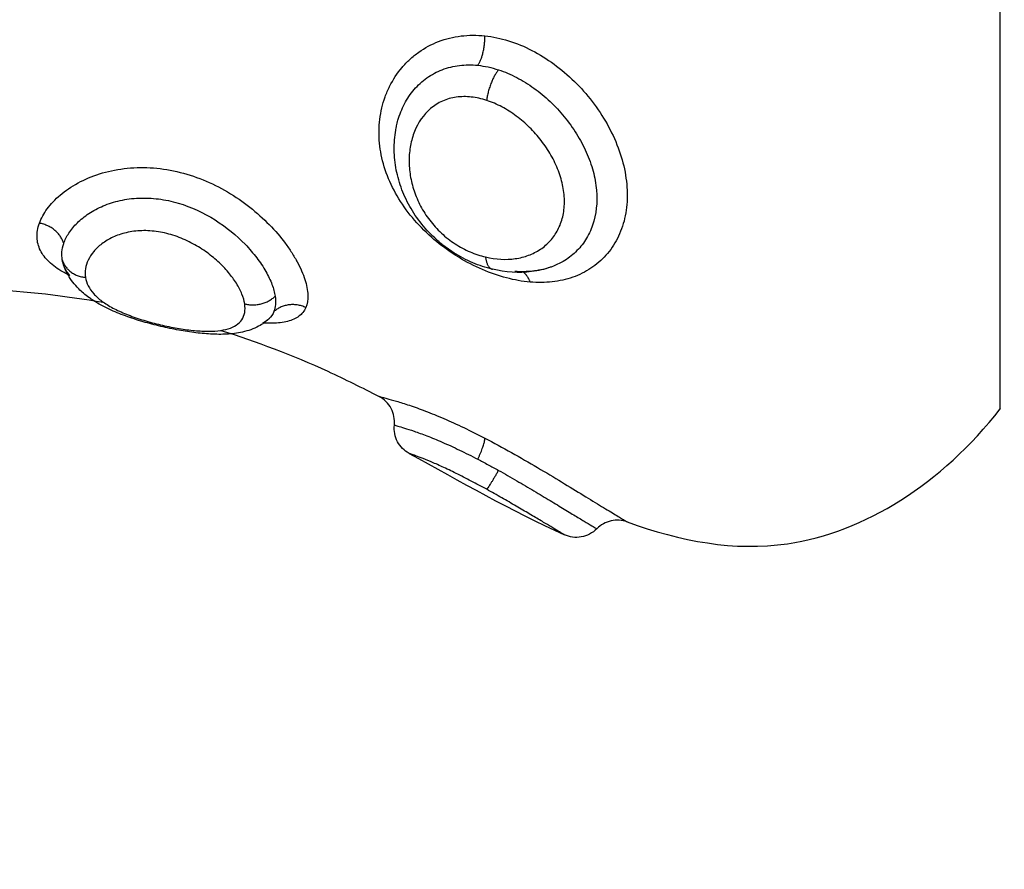
# Model space of a CAD drawing. Units: millimetres. Extents: x 1890.7 to 1908.5, y 7469.4 to 7485.4.
# Drawn here: x 1895.9 to 1895.9, y 7474.5 to 7474.6 of the extents above; entities that cross this region are included whole.
import ezdxf

# ---------------------------------------------------------------- set-up
doc = ezdxf.new("R2010")
doc.units = ezdxf.units.MM
doc.layers.add('DIASTASEIS', color=253, linetype='Continuous', lineweight=5)
doc.layers.add('Make2D$Visible$Curves', color=7, linetype='Continuous')
doc.layers.add('Make2D$Visible$Tangents', color=8, linetype='Continuous')
doc.dimstyles.new('STANDARD_ACAD', dxfattribs={"dimtxt": 0.18, "dimasz": 0.18, "dimexe": 0.18, "dimexo": 0.0625, "dimgap": 0.09, "dimtad": 0, "dimtih": 1, "dimtoh": 1, "dimdec": 4, "dimzin": 0, "dimdsep": 46, "dimtxsty": 'Standard', "dimcen": 0.09, "dimadec": 0, "dimazin": 0, "dimtfac": 1, "dimtdec": 4, "dimtofl": 0, "dimtmove": 0, "dimatfit": 3, "dimfxl": 1, "dimtolj": 1, "dimtzin": 0, "dimarcsym": 0})

# ---------------------------------------------------------------- blocks, each defined once
blk = doc.blocks.new('*D9')
at = {"layer": 'Defpoints', "color": 0}
for p in [(1890.780196, 7476.845369), (1890.780196, 7473.826407), (1900.638209, 7473.521572)]:
    blk.add_point(p, dxfattribs=at)
at = {"layer": 'DIASTASEIS', "color": 0, "lineweight": -2}
for p, q in [((1890.780196, 7473.888907), (1890.780196, 7477.025369)), ((1900.638209, 7473.584072), (1900.638209, 7477.025369)), ((1890.960196, 7476.845369), (1895.349203, 7476.845369)), ((1900.458209, 7476.845369), (1896.069203, 7476.845369))]:
    blk.add_line(p, q, dxfattribs=at)
at = {"layer": 'DIASTASEIS', "color": 0}
for points in [[(1890.960196, 7476.875369), (1890.960196, 7476.815369), (1890.780196, 7476.845369)], [(1900.458209, 7476.815369), (1900.458209, 7476.875369), (1900.638209, 7476.845369)]]:
    blk.add_solid(points, dxfattribs=at)
at = {"layer": 'DIASTASEIS', "color": 0, "insert": (1895.709203, 7476.845369), "char_height": 0.18, "attachment_point": 5}
blk.add_mtext('\\A1;9.85', dxfattribs=at)
blk = doc.blocks.new('*D10')
at = {"layer": 'Defpoints', "color": 0}
for p in [(1895.581863, 7476.126772), (1896.234761, 7469.389872), (1901.449664, 7469.389872)]:
    blk.add_point(p, dxfattribs=at)
at = {"layer": 'DIASTASEIS', "color": 0, "lineweight": -2}
for p, q in [((1895.644363, 7476.126772), (1901.629664, 7476.126772)), ((1901.449664, 7475.946772), (1901.449664, 7472.938322)), ((1901.449664, 7469.569872), (1901.449664, 7472.578322)), ((1896.297261, 7469.389872), (1901.629664, 7469.389872))]:
    blk.add_line(p, q, dxfattribs=at)
at = {"layer": 'DIASTASEIS', "color": 0}
for points in [[(1901.479664, 7475.946772), (1901.419664, 7475.946772), (1901.449664, 7476.126772)], [(1901.419664, 7469.569872), (1901.479664, 7469.569872), (1901.449664, 7469.389872)]]:
    blk.add_solid(points, dxfattribs=at)
at = {"layer": 'DIASTASEIS', "color": 0, "insert": (1901.449664, 7472.758322), "char_height": 0.18, "attachment_point": 5}
blk.add_mtext('\\A1;6.75', dxfattribs=at)
blk = doc.blocks.new('*D12')
at = {"layer": 'Defpoints', "color": 0}
for p in [(1895.777261, 7474.626772), (1896.224761, 7470.889872), (1899.305075, 7470.889872)]:
    blk.add_point(p, dxfattribs=at)
at = {"layer": 'DIASTASEIS', "color": 0, "lineweight": -2}
for p, q in [((1895.839761, 7474.626772), (1899.485075, 7474.626772)), ((1899.305075, 7474.446772), (1899.305075, 7472.938322)), ((1899.305075, 7471.069872), (1899.305075, 7472.578322)), ((1896.287261, 7470.889872), (1899.485075, 7470.889872))]:
    blk.add_line(p, q, dxfattribs=at)
at = {"layer": 'DIASTASEIS', "color": 0}
for points in [[(1899.335075, 7474.446772), (1899.275075, 7474.446772), (1899.305075, 7474.626772)], [(1899.275075, 7471.069872), (1899.335075, 7471.069872), (1899.305075, 7470.889872)]]:
    blk.add_solid(points, dxfattribs=at)
at = {"layer": 'DIASTASEIS', "color": 0, "insert": (1899.305075, 7472.758322), "char_height": 0.18, "attachment_point": 5}
blk.add_mtext('\\A1;3.75', dxfattribs=at)
blk = doc.blocks.new('KATOPSH_S024D')
at = {"layer": 'Make2D$Visible$Curves', "lineweight": -3}
for points, weights in [([(1895.894667, 7474.55047), (1895.894667, 7474.55047), (1895.894667, 7474.569279)], [1, 0.707106781187, 1]), ([(1895.876483, 7474.562425), (1895.876754, 7474.562828), (1895.876726, 7474.563452)], [1, 0.839745857395, 1]), ([(1895.878303, 7474.554884), (1895.878209, 7474.555153), (1895.87804, 7474.555243)], [1, 0.929675105031, 0.963034910782])]:
    blk.add_rational_spline(points, weights, degree=2, dxfattribs=at)
for points, knots in [([(1895.876726, 7474.563452), (1895.877003, 7474.563423), (1895.877281, 7474.563364), (1895.877832, 7474.563192), (1895.878106, 7474.563079), (1895.878634, 7474.562806), (1895.878889, 7474.562647), (1895.879384, 7474.562285), (1895.879622, 7474.562082), (1895.880066, 7474.561648), (1895.880273, 7474.561415), (1895.880658, 7474.560915), (1895.88083, 7474.560654), (1895.881132, 7474.560119), (1895.881262, 7474.559841), (1895.881474, 7474.559275), (1895.881554, 7474.558993), (1895.88166, 7474.558432), (1895.881686, 7474.55815), (1895.881682, 7474.557608), (1895.881652, 7474.557348), (1895.881538, 7474.556851), (1895.881452, 7474.556615), (1895.881235, 7474.556187), (1895.881101, 7474.55599), (1895.880789, 7474.55564), (1895.880613, 7474.555489), (1895.880227, 7474.555235), (1895.880013, 7474.55513), (1895.879563, 7474.554974), (1895.879327, 7474.554921), (1895.878829, 7474.554865), (1895.878568, 7474.554862), (1895.878303, 7474.554884)], [0, 0, 0, 0, 0.942252, 0.942252, 1.884504, 1.884504, 2.826756, 2.826756, 3.769008, 3.769008, 4.71126, 4.71126, 5.653511, 5.653511, 6.595763, 6.595763, 7.538015, 7.538015, 8.480267, 8.480267, 9.422519, 9.422519, 10.364771, 10.364771, 11.307023, 11.307023, 12.249275, 12.249275, 13.191527, 13.191527, 14.133779, 14.133779, 15.076031, 15.076031, 15.076031, 15.076031]), ([(1895.876483, 7474.562425), (1895.876603, 7474.562412), (1895.876723, 7474.562393), (1895.876963, 7474.562341), (1895.877083, 7474.562308), (1895.877202, 7474.562269)], [0, 0, 0, 0, 0.4101167, 0.4101167, 0.8202333, 0.8202333, 0.8202333, 0.8202333]), ([(1895.877202, 7474.562269), (1895.877418, 7474.562199), (1895.877631, 7474.562108), (1895.878044, 7474.561893), (1895.878244, 7474.561769), (1895.878633, 7474.56149), (1895.878821, 7474.561334), (1895.879174, 7474.561001), (1895.87934, 7474.560823), (1895.879651, 7474.560444), (1895.879796, 7474.560243), (1895.880051, 7474.559832), (1895.880164, 7474.559621), (1895.880357, 7474.559186), (1895.880437, 7474.558962), (1895.880555, 7474.558522), (1895.880595, 7474.558303), (1895.880652, 7474.557649), (1895.880607, 7474.557236), (1895.880417, 7474.556682), (1895.880335, 7474.556511), (1895.880137, 7474.556198), (1895.880019, 7474.556054), (1895.879756, 7474.555802), (1895.879612, 7474.555694), (1895.879331, 7474.555529), (1895.879199, 7474.555468), (1895.879062, 7474.555417)], [-11.7815, -11.7815, -11.7815, -11.7815, -11.045156, -11.045156, -10.308813, -10.308813, -9.572469, -9.572469, -8.836125, -8.836125, -8.099781, -8.099781, -7.363438, -7.363438, -6.627094, -6.627094, -5.89075, -5.89075, -4.418063, -4.418063, -3.681719, -3.681719, -2.945375, -2.945375, -2.209031, -2.209031, -1.633391, -1.633391, -1.633391, -1.633391]), ([(1895.876992, 7474.55533), (1895.876762, 7474.555385), (1895.876532, 7474.555461), (1895.876309, 7474.555556), (1895.876084, 7474.555652), (1895.875866, 7474.555766), (1895.875655, 7474.555899), (1895.875549, 7474.555967), (1895.875446, 7474.556038), (1895.875345, 7474.556115), (1895.875244, 7474.55619), (1895.875148, 7474.55627), (1895.875054, 7474.556353), (1895.874865, 7474.556522), (1895.874688, 7474.556708), (1895.874531, 7474.556903), (1895.874374, 7474.557099), (1895.874236, 7474.557304), (1895.874116, 7474.557518), (1895.873996, 7474.557733), (1895.873894, 7474.557957), (1895.873813, 7474.558183), (1895.873733, 7474.558409), (1895.873673, 7474.558637), (1895.873633, 7474.558869), (1895.873593, 7474.559101), (1895.873573, 7474.559336), (1895.873575, 7474.559568), (1895.873577, 7474.559802), (1895.8736, 7474.560032), (1895.873645, 7474.560259), (1895.873649, 7474.560279), (1895.873654, 7474.5603), (1895.873658, 7474.560321)], [0, 0, 0, 0, 0.75596, 0.75596, 0.75596, 1.510229, 1.510229, 1.510229, 1.890563, 1.890563, 1.890563, 2.267685, 2.267685, 2.267685, 3.03001, 3.03001, 3.03001, 3.784307, 3.784307, 3.784307, 4.541604, 4.541604, 4.541604, 5.292701, 5.292701, 5.292701, 6.051147, 6.051147, 6.051147, 6.813855, 6.813855, 6.813855, 6.883846, 6.883846, 6.883846, 6.883846]), ([(1895.869216, 7474.553603), (1895.869106, 7474.553501), (1895.868986, 7474.553417), (1895.868857, 7474.553348), (1895.868681, 7474.553253), (1895.868491, 7474.553188), (1895.868299, 7474.553144), (1895.868205, 7474.553123), (1895.86811, 7474.553106), (1895.868013, 7474.553094), (1895.867925, 7474.553083), (1895.867836, 7474.553075), (1895.867746, 7474.553071), (1895.867565, 7474.553061), (1895.867379, 7474.553063), (1895.867186, 7474.553073), (1895.867091, 7474.553079), (1895.866995, 7474.553086), (1895.866898, 7474.553095), (1895.866801, 7474.553105), (1895.866702, 7474.553116), (1895.866602, 7474.553129), (1895.866405, 7474.553155), (1895.866206, 7474.553187), (1895.866, 7474.553226), (1895.865795, 7474.553265), (1895.865585, 7474.55331), (1895.865378, 7474.55336), (1895.865169, 7474.55341), (1895.864963, 7474.553466), (1895.864759, 7474.553527), (1895.86455, 7474.553589), (1895.864347, 7474.553657), (1895.864153, 7474.55373), (1895.864054, 7474.553767), (1895.863957, 7474.553805), (1895.863863, 7474.553845), (1895.863767, 7474.553886), (1895.863673, 7474.553929), (1895.863582, 7474.553973), (1895.863396, 7474.554064), (1895.863222, 7474.554162), (1895.86306, 7474.55427), (1895.863022, 7474.554296), (1895.862983, 7474.554322), (1895.862946, 7474.55435), (1895.862821, 7474.554441), (1895.862704, 7474.55454), (1895.862597, 7474.554646), (1895.862451, 7474.554793), (1895.862324, 7474.554954), (1895.862224, 7474.555133), (1895.862152, 7474.555261), (1895.862094, 7474.555394), (1895.862053, 7474.555535)], [0.045829, 0.045829, 0.045829, 0.045829, 0.608548, 0.608548, 0.608548, 1.38602, 1.38602, 1.38602, 1.761719, 1.761719, 1.761719, 2.101449, 2.101449, 2.101449, 2.779831, 2.779831, 2.779831, 3.110419, 3.110419, 3.110419, 3.439149, 3.439149, 3.439149, 4.082591, 4.082591, 4.082591, 4.727124, 4.727124, 4.727124, 5.371556, 5.371556, 5.371556, 6.032385, 6.032385, 6.032385, 6.367511, 6.367511, 6.367511, 6.71142, 6.71142, 6.71142, 7.415925, 7.415925, 7.415925, 7.585815, 7.585815, 7.585815, 8.157698, 8.157698, 8.157698, 8.941616, 8.941616, 8.941616, 9.499294, 9.499294, 9.499294, 9.499294]), ([(1895.879059, 7474.555416), (1895.879045, 7474.55541), (1895.879031, 7474.555405), (1895.879016, 7474.5554), (1895.878804, 7474.555326), (1895.878585, 7474.555275), (1895.878358, 7474.555246), (1895.877912, 7474.555189), (1895.877455, 7474.555218), (1895.876992, 7474.55533)], [0.048034, 0.048034, 0.048034, 0.048034, 0.100068, 0.100068, 0.100068, 0.872003, 0.872003, 0.872003, 2.391507, 2.391507, 2.391507, 2.391507]), ([(1895.879062, 7474.555417), (1895.879024, 7474.555403), (1895.878986, 7474.555389), (1895.878768, 7474.55532), (1895.878581, 7474.555282), (1895.87819, 7474.55524), (1895.877985, 7474.555238), (1895.877777, 7474.555253)], [-1.633391, -1.633391, -1.633391, -1.633391, -1.472688, -1.472688, -0.736344, -0.736344, 0, 0, 0, 0]), ([(1895.869235, 7474.553618), (1895.869235, 7474.553618), (1895.869228, 7474.553614), (1895.86922, 7474.553607), (1895.869219, 7474.553606), (1895.869218, 7474.553605), (1895.869217, 7474.553604)], [11.5516202, 11.5516202, 11.5516202, 11.5516202, 11.96245, 11.96245, 11.96245, 12.0088899, 12.0088899, 12.0088899, 12.0088899]), ([(1895.86754, 7474.553202), (1895.868784, 7474.552816), (1895.870623, 7474.552119), (1895.872453, 7474.55121), (1895.873047, 7474.550902)], [-5.831446, -5.831446, -5.831446, -5.831446, -1.897117, 0, 0, 0, 0]), ([(1895.873581, 7474.549907), (1895.873602, 7474.550107), (1895.873563, 7474.550309), (1895.873467, 7474.550487), (1895.873372, 7474.550664), (1895.873226, 7474.550809), (1895.873047, 7474.550902)], [0.000061, 0.000061, 0.000061, 0.000061, 0.609111, 0.609111, 0.609111, 1.217494, 1.217494, 1.217494, 1.217494]), ([(1895.881684, 7474.54654), (1895.883547, 7474.545862), (1895.88809, 7474.544999), (1895.892619, 7474.547862), (1895.894667, 7474.55047)], [-15.281526, -15.281526, -15.281526, -15.281526, -9.031224, 0, 0, 0, 0]), ([(1895.874094, 7474.548923), (1895.873924, 7474.549016), (1895.873785, 7474.549157), (1895.873693, 7474.549328), (1895.873598, 7474.549505), (1895.873559, 7474.549707), (1895.873581, 7474.549907)], [0.00016, 0.00016, 0.00016, 0.00016, 0.58686, 0.58686, 0.58686, 1.194949, 1.194949, 1.194949, 1.194949]), ([(1895.881684, 7474.54654), (1895.881503, 7474.546606), (1895.881308, 7474.546618), (1895.88112, 7474.546576), (1895.880933, 7474.546533), (1895.880761, 7474.546437), (1895.880627, 7474.5463)], [0.000197, 0.000197, 0.000197, 0.000197, 0.580917, 0.580917, 0.580917, 1.161746, 1.161746, 1.161746, 1.161746]), ([(1895.880627, 7474.5463), (1895.88048, 7474.546149), (1895.880288, 7474.546049), (1895.880081, 7474.546013), (1895.879883, 7474.54598), (1895.879681, 7474.546006), (1895.879499, 7474.546088)], [0.007332, 0.007332, 0.007332, 0.007332, 0.644916, 0.644916, 0.644916, 1.249241, 1.249241, 1.249241, 1.249241])]:
    blk.add_open_spline(points, degree=3, knots=knots, dxfattribs=at)
for points in [[(1895.873658, 7474.560322), (1895.873658, 7474.560322), (1895.873658, 7474.560321), (1895.873658, 7474.560321)], [(1895.859412, 7474.554645), (1895.860766, 7474.554562), (1895.862115, 7474.554412), (1895.86346, 7474.554179)], [(1895.869229, 7474.553615), (1895.869232, 7474.553616), (1895.869233, 7474.553617), (1895.869234, 7474.553618)], [(1895.874094, 7474.548923), (1895.87586, 7474.547955), (1895.877656, 7474.546924), (1895.879499, 7474.546088)]]:
    blk.add_open_spline(points, degree=3, dxfattribs=at)
at = {"layer": 'Make2D$Visible$Tangents', "lineweight": -3}
for points, knots in [([(1895.878303, 7474.554884), (1895.878034, 7474.554907), (1895.877757, 7474.554955), (1895.877199, 7474.555101), (1895.876922, 7474.555197), (1895.876367, 7474.555436), (1895.876088, 7474.555581), (1895.875554, 7474.555908), (1895.875298, 7474.55609), (1895.874805, 7474.556496), (1895.874574, 7474.556716), (1895.874154, 7474.557181), (1895.873962, 7474.55743), (1895.873632, 7474.557944), (1895.873492, 7474.558207), (1895.873267, 7474.558751), (1895.873181, 7474.55903), (1895.873071, 7474.559582), (1895.873044, 7474.55986), (1895.873051, 7474.560413), (1895.873084, 7474.560681), (1895.873176, 7474.561071), (1895.873214, 7474.561199), (1895.873304, 7474.56145), (1895.873357, 7474.561574), (1895.873535, 7474.561931), (1895.87368, 7474.56215), (1895.873933, 7474.562449), (1895.874023, 7474.562543), (1895.874217, 7474.562722), (1895.874321, 7474.562806), (1895.874642, 7474.563034), (1895.874874, 7474.563158), (1895.875369, 7474.563348), (1895.875634, 7474.563413), (1895.87617, 7474.563479), (1895.876445, 7474.563481), (1895.876726, 7474.563452)], [0, 0, 0, 0, 0.953922, 0.953922, 1.907845, 1.907845, 2.861767, 2.861767, 3.81569, 3.81569, 4.769612, 4.769612, 5.723534, 5.723534, 6.677457, 6.677457, 7.631379, 7.631379, 8.585301, 8.585301, 9.539224, 9.539224, 10.016185, 10.016185, 10.493146, 10.493146, 11.447069, 11.447069, 11.92403, 11.92403, 12.400991, 12.400991, 13.354913, 13.354913, 14.308836, 14.308836, 15.262758, 15.262758, 15.262758, 15.262758]), ([(1895.873658, 7474.560322), (1895.873673, 7474.560386), (1895.873689, 7474.56045), (1895.873763, 7474.56071), (1895.87384, 7474.560904), (1895.874029, 7474.561263), (1895.874141, 7474.561429), (1895.874401, 7474.561733), (1895.874552, 7474.561872), (1895.87488, 7474.562105), (1895.875057, 7474.5622), (1895.875436, 7474.562346), (1895.87564, 7474.562396), (1895.876054, 7474.562446), (1895.876266, 7474.562447), (1895.876483, 7474.562425)], [-4.659963, -4.659963, -4.659963, -4.659963, -4.424634, -4.424634, -3.687195, -3.687195, -2.949756, -2.949756, -2.212317, -2.212317, -1.474878, -1.474878, -0.737439, -0.737439, 0, 0, 0, 0]), ([(1895.876793, 7474.561205), (1895.876614, 7474.561263), (1895.876434, 7474.561303), (1895.876081, 7474.561342), (1895.875905, 7474.561341), (1895.875566, 7474.561293), (1895.875406, 7474.561248), (1895.875106, 7474.561115), (1895.874966, 7474.561025), (1895.874595, 7474.56071), (1895.874406, 7474.560431), (1895.874221, 7474.559968), (1895.874174, 7474.559803), (1895.874111, 7474.559468), (1895.874095, 7474.559296), (1895.874093, 7474.558945), (1895.874107, 7474.558765), (1895.874165, 7474.55841), (1895.874209, 7474.558232), (1895.874328, 7474.557877), (1895.874404, 7474.557699), (1895.874584, 7474.557358), (1895.874689, 7474.557193), (1895.874932, 7474.556876), (1895.87507, 7474.556723), (1895.875366, 7474.556449), (1895.875525, 7474.556325), (1895.875864, 7474.556104), (1895.876038, 7474.556011), (1895.876392, 7474.555858), (1895.876573, 7474.555798), (1895.876753, 7474.555756)], [0, 0, 0, 0, 0.609785, 0.609785, 1.21957, 1.21957, 1.829355, 1.829355, 2.43914, 2.43914, 3.658711, 3.658711, 4.268496, 4.268496, 4.878281, 4.878281, 5.488066, 5.488066, 6.097851, 6.097851, 6.707636, 6.707636, 7.317421, 7.317421, 7.927207, 7.927207, 8.536992, 8.536992, 9.146777, 9.146777, 9.756562, 9.756562, 9.756562, 9.756562]), ([(1895.876753, 7474.555756), (1895.877114, 7474.555669), (1895.87746, 7474.555652), (1895.87795, 7474.555722), (1895.878104, 7474.555761), (1895.878396, 7474.555869), (1895.878535, 7474.55594), (1895.878789, 7474.556109), (1895.878904, 7474.556208), (1895.879108, 7474.556433), (1895.879197, 7474.556561), (1895.879343, 7474.55684), (1895.879399, 7474.55699), (1895.879477, 7474.557311), (1895.879497, 7474.557484), (1895.8795, 7474.557837), (1895.879483, 7474.558018), (1895.879412, 7474.558388), (1895.879358, 7474.558574), (1895.879218, 7474.55894), (1895.879131, 7474.559123), (1895.878931, 7474.559475), (1895.878818, 7474.559644), (1895.878567, 7474.559968), (1895.878429, 7474.560123), (1895.878139, 7474.560408), (1895.877986, 7474.56054), (1895.877662, 7474.56078), (1895.877493, 7474.560887), (1895.87715, 7474.56107), (1895.876974, 7474.561146), (1895.876793, 7474.561205)], [0, 0, 0, 0, 1.229911, 1.229911, 1.844866, 1.844866, 2.459822, 2.459822, 3.074777, 3.074777, 3.689733, 3.689733, 4.304688, 4.304688, 4.919643, 4.919643, 5.534599, 5.534599, 6.149554, 6.149554, 6.76451, 6.76451, 7.379465, 7.379465, 7.99442, 7.99442, 8.609376, 8.609376, 9.224331, 9.224331, 9.839287, 9.839287, 9.839287, 9.839287]), ([(1895.861229, 7474.556932), (1895.861289, 7474.557099), (1895.861379, 7474.557266), (1895.861562, 7474.557515), (1895.861631, 7474.557598), (1895.861783, 7474.557759), (1895.861865, 7474.557837), (1895.862134, 7474.558064), (1895.862342, 7474.558206), (1895.862802, 7474.558456), (1895.863052, 7474.558563), (1895.863592, 7474.558733), (1895.86388, 7474.558796), (1895.864323, 7474.55885), (1895.864473, 7474.558861), (1895.864777, 7474.558871), (1895.864933, 7474.558869), (1895.865397, 7474.558843), (1895.865705, 7474.558798), (1895.866321, 7474.558657), (1895.866629, 7474.558559), (1895.867217, 7474.558321), (1895.867501, 7474.55818), (1895.868049, 7474.557858), (1895.86831, 7474.557679), (1895.868794, 7474.557297), (1895.869019, 7474.557095), (1895.869435, 7474.556668), (1895.86962, 7474.556451), (1895.869864, 7474.556125), (1895.86994, 7474.556016), (1895.87008, 7474.555798), (1895.870145, 7474.555688), (1895.870317, 7474.555369), (1895.870406, 7474.555165), (1895.870529, 7474.554778), (1895.870563, 7474.554595), (1895.870573, 7474.554267), (1895.870549, 7474.554122), (1895.870496, 7474.553998)], [0, 0, 0, 0, 0.95859, 0.95859, 1.437886, 1.437886, 1.917181, 1.917181, 2.875771, 2.875771, 3.834361, 3.834361, 4.792952, 4.792952, 5.272247, 5.272247, 5.751542, 5.751542, 6.710133, 6.710133, 7.668723, 7.668723, 8.627313, 8.627313, 9.585904, 9.585904, 10.544494, 10.544494, 11.503084, 11.503084, 11.98238, 11.98238, 12.461675, 12.461675, 13.420265, 13.420265, 14.378856, 14.378856, 15.337446, 15.337446, 15.337446, 15.337446]), ([(1895.862076, 7474.556224), (1895.862117, 7474.556346), (1895.862176, 7474.556468), (1895.862334, 7474.55671), (1895.862433, 7474.556831), (1895.862665, 7474.557059), (1895.862798, 7474.557167), (1895.863101, 7474.557367), (1895.86327, 7474.557457), (1895.863633, 7474.55761), (1895.863831, 7474.557674), (1895.864247, 7474.557766), (1895.864463, 7474.557795), (1895.864911, 7474.557814), (1895.865143, 7474.557804), (1895.865601, 7474.557745), (1895.865829, 7474.557697), (1895.866515, 7474.557496), (1895.866942, 7474.557296), (1895.867738, 7474.556795), (1895.868085, 7474.556507), (1895.868536, 7474.556042), (1895.86867, 7474.555885), (1895.86891, 7474.55557), (1895.869016, 7474.555411), (1895.869194, 7474.555099), (1895.869266, 7474.554948), (1895.869376, 7474.554658), (1895.869413, 7474.554519), (1895.869433, 7474.554389)], [0, 0, 0, 0, 0.712288, 0.712288, 1.424575, 1.424575, 2.136863, 2.136863, 2.84915, 2.84915, 3.561438, 3.561438, 4.273725, 4.273725, 4.986013, 4.986013, 5.6983, 5.6983, 7.122875, 7.122875, 8.54745, 8.54745, 9.259738, 9.259738, 9.972025, 9.972025, 10.684313, 10.684313, 11.3966, 11.3966, 11.3966, 11.3966]), ([(1895.86222, 7474.555141), (1895.862159, 7474.555172), (1895.8621, 7474.555203), (1895.861857, 7474.555343), (1895.861697, 7474.555458), (1895.861499, 7474.555646), (1895.86144, 7474.555712), (1895.861338, 7474.555846), (1895.861296, 7474.555916), (1895.861192, 7474.556129), (1895.861153, 7474.556279), (1895.861142, 7474.556598), (1895.86117, 7474.556765), (1895.861229, 7474.556932)], [11.210695, 11.210695, 11.210695, 11.210695, 11.49725, 11.49725, 12.455354, 12.455354, 12.934406, 12.934406, 13.413458, 13.413458, 14.371562, 14.371562, 15.329666, 15.329666, 15.329666, 15.329666]), ([(1895.868374, 7474.554125), (1895.868357, 7474.554234), (1895.868325, 7474.554349), (1895.868228, 7474.554587), (1895.868164, 7474.554712), (1895.868004, 7474.554967), (1895.867911, 7474.555094), (1895.867697, 7474.555348), (1895.867574, 7474.555476), (1895.867306, 7474.555721), (1895.867161, 7474.555838), (1895.866847, 7474.556058), (1895.866677, 7474.556162), (1895.866325, 7474.556344), (1895.86614, 7474.556424), (1895.865756, 7474.556554), (1895.865563, 7474.556602), (1895.865173, 7474.556664), (1895.864975, 7474.556677), (1895.864602, 7474.556665), (1895.864422, 7474.556642), (1895.864081, 7474.556562), (1895.863926, 7474.556508), (1895.863643, 7474.556377), (1895.863515, 7474.556299), (1895.863292, 7474.556131), (1895.863198, 7474.55604), (1895.863039, 7474.555851), (1895.862975, 7474.555751), (1895.86288, 7474.555551), (1895.862848, 7474.55545), (1895.862817, 7474.555248), (1895.862817, 7474.555146), (1895.862832, 7474.555047)], [0, 0, 0, 0, 0.603798, 0.603798, 1.207596, 1.207596, 1.811394, 1.811394, 2.415192, 2.415192, 3.01899, 3.01899, 3.622788, 3.622788, 4.226586, 4.226586, 4.830384, 4.830384, 5.434182, 5.434182, 6.03798, 6.03798, 6.641779, 6.641779, 7.245577, 7.245577, 7.849375, 7.849375, 8.453173, 8.453173, 9.056971, 9.056971, 9.660769, 9.660769, 9.660769, 9.660769]), ([(1895.862025, 7474.555654), (1895.86201, 7474.555745), (1895.862006, 7474.555839), (1895.862023, 7474.55603), (1895.862043, 7474.556127), (1895.862076, 7474.556224)], [-1.130154, -1.130154, -1.130154, -1.130154, -0.565077, -0.565077, 0, 0, 0, 0]), ([(1895.862289, 7474.555106), (1895.862231, 7474.555176), (1895.862182, 7474.555248), (1895.862104, 7474.555391), (1895.862075, 7474.555462), (1895.862053, 7474.555535)], [-1.2044418, -1.2044418, -1.2044418, -1.2044418, -0.713616, -0.713616, -0.2487119, -0.2487119, -0.2487119, -0.2487119]), ([(1895.862832, 7474.555047), (1895.862864, 7474.554849), (1895.86296, 7474.554657), (1895.863197, 7474.554389), (1895.863294, 7474.554302), (1895.863517, 7474.554136), (1895.863643, 7474.554057), (1895.863927, 7474.553905), (1895.864086, 7474.553832), (1895.864422, 7474.553697), (1895.864603, 7474.553633), (1895.864982, 7474.553515), (1895.865174, 7474.553462), (1895.865562, 7474.553368), (1895.86576, 7474.553326), (1895.866138, 7474.553257), (1895.86632, 7474.55323), (1895.866673, 7474.55319), (1895.866842, 7474.553178), (1895.86731, 7474.553167), (1895.867582, 7474.553193), (1895.867905, 7474.553291), (1895.868001, 7474.553334), (1895.86816, 7474.55344), (1895.868224, 7474.553502), (1895.868371, 7474.553721), (1895.868406, 7474.553907), (1895.868374, 7474.554125)], [-9.667654, -9.667654, -9.667654, -9.667654, -8.459197, -8.459197, -7.854969, -7.854969, -7.250741, -7.250741, -6.646512, -6.646512, -6.042284, -6.042284, -5.438055, -5.438055, -4.833827, -4.833827, -4.229599, -4.229599, -3.62537, -3.62537, -2.416914, -2.416914, -1.812685, -1.812685, -1.208457, -1.208457, 0, 0, 0, 0]), ([(1895.869433, 7474.554389), (1895.869448, 7474.554287), (1895.869452, 7474.554191), (1895.869438, 7474.554013), (1895.869419, 7474.553931), (1895.86939, 7474.553857)], [0, 0, 0, 0, 0.560141, 0.560141, 1.120282, 1.120282, 1.120282, 1.120282]), ([(1895.870496, 7474.553998), (1895.870443, 7474.553874), (1895.870363, 7474.553773), (1895.870205, 7474.553653), (1895.870146, 7474.553618), (1895.870014, 7474.553558), (1895.869941, 7474.553533), (1895.869706, 7474.553474), (1895.869529, 7474.553454), (1895.869236, 7474.553449), (1895.869137, 7474.553451), (1895.869034, 7474.553457)], [0, 0, 0, 0, 0.958104, 0.958104, 1.437156, 1.437156, 1.916208, 1.916208, 2.874312, 2.874312, 3.323933, 3.323933, 3.323933, 3.323933]), ([(1895.86939, 7474.553857), (1895.869352, 7474.553761), (1895.869296, 7474.55368), (1895.869222, 7474.553608), (1895.869219, 7474.553606), (1895.869217, 7474.553604)], [-11.4178566, -11.4178566, -11.4178566, -11.4178566, -10.7042406, -10.7042406, -10.6815663, -10.6815663, -10.6815663, -10.6815663]), ([(1895.873047, 7474.550902), (1895.873047, 7474.550902), (1895.873138, 7474.550881), (1895.87341, 7474.550808), (1895.873522, 7474.550777), (1895.873784, 7474.550699), (1895.873934, 7474.550652), (1895.874274, 7474.550538), (1895.874463, 7474.55047), (1895.874862, 7474.550317), (1895.875075, 7474.550231), (1895.875525, 7474.550037), (1895.87576, 7474.549931), (1895.876235, 7474.549704), (1895.876478, 7474.549583), (1895.876726, 7474.549455)], [0, 0, 0, 0, 1.682099, 1.682099, 2.523149, 2.523149, 3.364199, 3.364199, 4.205248, 4.205248, 5.046298, 5.046298, 5.887348, 5.887348, 6.728397, 6.728397, 6.728397, 6.728397]), ([(1895.873581, 7474.549907), (1895.873581, 7474.549907), (1895.873585, 7474.549906), (1895.873613, 7474.549898), (1895.87365, 7474.549888), (1895.873763, 7474.549855), (1895.87384, 7474.549833), (1895.874029, 7474.549774), (1895.874141, 7474.549738), (1895.874401, 7474.549648), (1895.874552, 7474.549593), (1895.87488, 7474.549467), (1895.875057, 7474.549394), (1895.875436, 7474.54923), (1895.87564, 7474.549137), (1895.876054, 7474.548938), (1895.876266, 7474.548832), (1895.876483, 7474.548719)], [-5.521435, -5.521435, -5.521435, -5.521435, -5.162073, -5.162073, -4.424634, -4.424634, -3.687195, -3.687195, -2.949756, -2.949756, -2.212317, -2.212317, -1.474878, -1.474878, -0.737439, -0.737439, 0, 0, 0, 0]), ([(1895.876726, 7474.549455), (1895.877037, 7474.549293), (1895.877349, 7474.549124), (1895.877964, 7474.548779), (1895.878268, 7474.548603), (1895.87885, 7474.54826), (1895.879132, 7474.548091), (1895.879671, 7474.547764), (1895.879921, 7474.547611), (1895.880386, 7474.547327), (1895.880603, 7474.547194), (1895.880978, 7474.546965), (1895.88114, 7474.546867), (1895.881341, 7474.546746), (1895.8814, 7474.54671), (1895.881502, 7474.546649), (1895.881545, 7474.546623), (1895.881614, 7474.546582), (1895.88164, 7474.546567), (1895.881675, 7474.546546), (1895.881684, 7474.54654), (1895.881684, 7474.54654)], [-8.445703, -8.445703, -8.445703, -8.445703, -7.38999, -7.38999, -6.334277, -6.334277, -5.278564, -5.278564, -4.222852, -4.222852, -3.167139, -3.167139, -2.111426, -2.111426, -1.583569, -1.583569, -1.055713, -1.055713, -0.527856, -0.527856, 0, 0, 0, 0]), ([(1895.876793, 7474.547672), (1895.876613, 7474.547771), (1895.876433, 7474.547868), (1895.876078, 7474.548054), (1895.875901, 7474.548144), (1895.875561, 7474.548312), (1895.8754, 7474.548388), (1895.8751, 7474.548525), (1895.874959, 7474.548586), (1895.874711, 7474.54869), (1895.874603, 7474.548734), (1895.874415, 7474.548807), (1895.874339, 7474.548835), (1895.874216, 7474.54888), (1895.87417, 7474.548896), (1895.874109, 7474.548917), (1895.874094, 7474.548923), (1895.874094, 7474.548923)], [0, 0, 0, 0, 0.612325, 0.612325, 1.224651, 1.224651, 1.836976, 1.836976, 2.449301, 2.449301, 3.061627, 3.061627, 3.673952, 3.673952, 4.286277, 4.286277, 4.898603, 4.898603, 4.898603, 4.898603]), ([(1895.876483, 7474.548719), (1895.876603, 7474.548657), (1895.876723, 7474.548593), (1895.876963, 7474.548463), (1895.877083, 7474.548398), (1895.877202, 7474.548331)], [0, 0, 0, 0, 0.4101167, 0.4101167, 0.8202333, 0.8202333, 0.8202333, 0.8202333]), ([(1895.877202, 7474.548331), (1895.877418, 7474.548212), (1895.877631, 7474.54809), (1895.878044, 7474.547851), (1895.878244, 7474.547733), (1895.878633, 7474.547502), (1895.878821, 7474.547388), (1895.879174, 7474.547176), (1895.87934, 7474.547075), (1895.879651, 7474.546887), (1895.879796, 7474.546799), (1895.880051, 7474.546645), (1895.880164, 7474.546577), (1895.880357, 7474.546461), (1895.880437, 7474.546413), (1895.880555, 7474.546343), (1895.880595, 7474.546319), (1895.880623, 7474.546302), (1895.880627, 7474.5463), (1895.880627, 7474.5463)], [-11.7815, -11.7815, -11.7815, -11.7815, -11.045156, -11.045156, -10.308813, -10.308813, -9.572469, -9.572469, -8.836125, -8.836125, -8.099781, -8.099781, -7.363438, -7.363438, -6.627094, -6.627094, -5.89075, -5.89075, -5.551932, -5.551932, -5.551932, -5.551932]), ([(1895.879499, 7474.546088), (1895.879499, 7474.546089), (1895.87948, 7474.546099), (1895.879407, 7474.546144), (1895.879352, 7474.546176), (1895.879211, 7474.546261), (1895.879123, 7474.546313), (1895.878922, 7474.546434), (1895.878809, 7474.546501), (1895.878559, 7474.546651), (1895.878421, 7474.546733), (1895.878132, 7474.546904), (1895.87798, 7474.546994), (1895.877657, 7474.547183), (1895.877489, 7474.54728), (1895.877148, 7474.547474), (1895.876973, 7474.547573), (1895.876793, 7474.547672)], [0, 0, 0, 0, 0.611697, 0.611697, 1.223395, 1.223395, 1.835092, 1.835092, 2.44679, 2.44679, 3.058487, 3.058487, 3.670184, 3.670184, 4.281882, 4.281882, 4.893579, 4.893579, 4.893579, 4.893579])]:
    blk.add_open_spline(points, degree=3, knots=knots, dxfattribs=at)
for points, weights in [([(1895.877202, 7474.562269), (1895.876866, 7474.561839), (1895.876793, 7474.561205)], [1, 0.818334081183, 1]), ([(1895.862076, 7474.556224), (1895.861906, 7474.556806), (1895.861229, 7474.556932)], [1, 0.822523315963, 1]), ([(1895.862025, 7474.555654), (1895.862188, 7474.55511), (1895.862832, 7474.555047)], [1, 0.836303324455, 1]), ([(1895.876753, 7474.555756), (1895.876795, 7474.555377), (1895.876992, 7474.55533)], [1, 0.906033840172, 1]), ([(1895.868374, 7474.554125), (1895.868985, 7474.553969), (1895.869433, 7474.554389)], [1, 0.837399641471, 1]), ([(1895.870496, 7474.553998), (1895.869865, 7474.554289), (1895.86939, 7474.553857)], [1, 0.821090340845, 1]), ([(1895.876483, 7474.548719), (1895.876754, 7474.54929), (1895.876726, 7474.549455)], [1, 0.839745857395, 1]), ([(1895.877202, 7474.548331), (1895.876866, 7474.547734), (1895.876793, 7474.547672)], [1, 0.818334081184, 1])]:
    blk.add_rational_spline(points, weights, degree=2, dxfattribs=at)
for points in [[(1895.862053, 7474.555537), (1895.862041, 7474.555575), (1895.862032, 7474.555614), (1895.862025, 7474.555654)], [(1895.862053, 7474.555535), (1895.862053, 7474.555536), (1895.862053, 7474.555536), (1895.862053, 7474.555537)], [(1895.869216, 7474.553603), (1895.869155, 7474.553547), (1895.869082, 7474.553498), (1895.868997, 7474.553459)]]:
    blk.add_open_spline(points, degree=3, dxfattribs=at)

msp = doc.modelspace()

# ---------------------------------------------------------------- block references
at = {"color": 3}
msp.add_blockref('KATOPSH_S024D', (0, 0), dxfattribs=at)

# ---------------------------------------------------------------- dimensions: what is measured, and where the dimension line sits
at = {"layer": 'DIASTASEIS'}
dim = msp.add_linear_dim(base=(1890.780196, 7476.845369), p1=(1900.638209, 7473.521572), p2=(1890.780196, 7473.826407), text='9.85', dimstyle='STANDARD_ACAD', override={"dimdec": 2, "dimtmove": 2}, dxfattribs=at)
dim.commit()
dim.dimension.update_dxf_attribs({"geometry": '*D9', "text_midpoint": (1895.709203, 7476.845369)})
for base, p1, p2, text, picture, middle in [((1901.449664, 7469.389872), (1895.581863, 7476.126772), (1896.234761, 7469.389872), '6.75', '*D10', (1901.449664, 7472.758322)), ((1899.305075, 7470.889872), (1895.777261, 7474.626772), (1896.224761, 7470.889872), '3.75', '*D12', (1899.305075, 7472.758322))]:
    dim = msp.add_linear_dim(base=base, p1=p1, p2=p2, angle=90, text=text, dimstyle='STANDARD_ACAD', override={"dimdec": 2, "dimtmove": 2}, dxfattribs=at)
    dim.commit()
    dim.dimension.update_dxf_attribs({"geometry": picture, "text_midpoint": middle})

doc.saveas('drawing.dxf')
